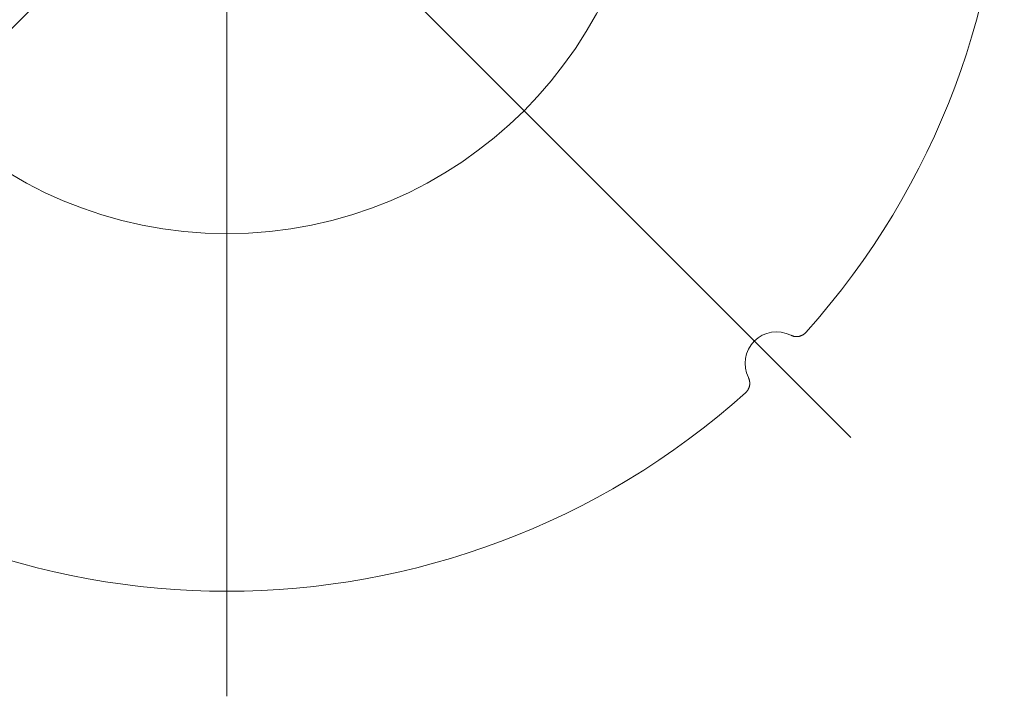
# Model space of a CAD drawing. Units: millimetres. Extents: x -2001 to 2074, y -1385 to 1385.
# Drawn here: x -1083 to -966, y 762 to 843 of the extents above; entities that cross this region are included whole.
import ezdxf

# ---------------------------------------------------------------- set-up
doc = ezdxf.new("R2010")
doc.units = ezdxf.units.MM
doc.header["$LTSCALE"] = 10
doc.linetypes.add('JWW_CENTERX2', pattern=[27.093333, 22.013333, -1.693333, 1.693333, -1.693333])
doc.layers.add('06仕上投影', color=7, linetype='Continuous')
doc.layers.add('CENTER', color=7, linetype='Continuous')

msp = doc.modelspace()

# ---------------------------------------------------------------- linework, layer by layer
at = {"layer": '06仕上投影', "color": 4, "linetype": 'Continuous', "lineweight": 5}
for p, q in [((-991.53, 805.13), (-991.5, 805.12)), ((-991.5, 805.12), (-991.47, 805.11)), ((-991.47, 805.11), (-991.44, 805.09)), ((-991.44, 805.09), (-991.41, 805.08)), ((-991.41, 805.08), (-991.38, 805.07)), ((-991.38, 805.07), (-991.35, 805.06)), ((-991.35, 805.06), (-991.32, 805.05)), ((-991.32, 805.05), (-991.29, 805.04)), ((-991.29, 805.04), (-991.26, 805.03)), ((-991.26, 805.03), (-991.22, 805.02)), ((-991.22, 805.02), (-991.19, 805.01)), ((-991.19, 805.01), (-991.16, 805)), ((-991.16, 805), (-991.13, 805)), ((-991.13, 805), (-991.1, 804.99)), ((-991.1, 804.99), (-991.06, 804.99)), ((-991.06, 804.99), (-991.03, 804.98)), ((-991.03, 804.98), (-991, 804.98)), ((-991, 804.98), (-990.97, 804.98)), ((-990.97, 804.98), (-990.93, 804.97)), ((-990.93, 804.97), (-990.9, 804.97)), ((-990.9, 804.97), (-990.87, 804.97)), ((-990.87, 804.97), (-990.84, 804.97)), ((-990.84, 804.97), (-990.8, 804.97)), ((-990.8, 804.97), (-990.77, 804.97)), ((-990.77, 804.97), (-990.74, 804.97)), ((-990.74, 804.97), (-990.7, 804.98)), ((-990.7, 804.98), (-990.67, 804.98)), ((-990.67, 804.98), (-990.64, 804.99)), ((-990.64, 804.99), (-990.61, 804.99)), ((-990.61, 804.99), (-990.57, 805)), ((-990.57, 805), (-990.54, 805)), ((-990.54, 805), (-990.51, 805.01)), ((-990.51, 805.01), (-990.48, 805.02)), ((-990.48, 805.02), (-990.45, 805.02)), ((-990.45, 805.02), (-990.41, 805.03)), ((-990.41, 805.03), (-990.38, 805.04)), ((-990.38, 805.04), (-990.35, 805.05)), ((-990.35, 805.05), (-990.32, 805.07)), ((-990.32, 805.07), (-990.29, 805.08)), ((-990.29, 805.08), (-990.26, 805.09)), ((-990.26, 805.09), (-990.23, 805.1)), ((-990.23, 805.1), (-990.2, 805.12)), ((-990.2, 805.12), (-990.17, 805.13)), ((-990.17, 805.13), (-990.14, 805.15)), ((-990.14, 805.15), (-990.11, 805.16)), ((-990.11, 805.16), (-990.08, 805.18)), ((-990.08, 805.18), (-990.06, 805.19)), ((-990.06, 805.19), (-990.03, 805.21)), ((-990.03, 805.21), (-990, 805.23)), ((-990, 805.23), (-989.97, 805.25)), ((-989.97, 805.25), (-989.95, 805.27)), ((-989.95, 805.27), (-989.92, 805.29)), ((-989.92, 805.29), (-989.9, 805.31)), ((-989.9, 805.31), (-989.87, 805.33)), ((-989.87, 805.33), (-989.85, 805.35)), ((-989.85, 805.35), (-989.82, 805.37)), ((-989.82, 805.37), (-989.8, 805.4)), ((-989.8, 805.4), (-989.77, 805.42)), ((-989.77, 805.42), (-989.75, 805.44)), ((-989.75, 805.44), (-989.73, 805.47)), ((-996.55, 800.07), (-996.57, 800.1)), ((-996.54, 800.04), (-996.55, 800.07)), ((-996.52, 800.01), (-996.54, 800.04)), ((-996.51, 799.98), (-996.52, 800.01)), ((-996.5, 799.95), (-996.51, 799.98)), ((-996.49, 799.92), (-996.5, 799.95)), ((-996.48, 799.89), (-996.49, 799.92)), ((-996.49, 798.92), (-996.48, 798.95)), ((-996.47, 799.85), (-996.48, 799.89)), ((-996.48, 798.95), (-996.47, 798.98)), ((-996.46, 799.82), (-996.47, 799.85)), ((-996.47, 798.98), (-996.46, 799.01)), ((-996.45, 799.79), (-996.46, 799.82)), ((-996.46, 799.01), (-996.45, 799.04)), ((-996.44, 799.76), (-996.45, 799.79)), ((-996.45, 799.04), (-996.44, 799.08)), ((-996.44, 799.73), (-996.44, 799.76)), ((-996.43, 799.69), (-996.44, 799.73)), ((-996.44, 799.08), (-996.43, 799.11)), ((-996.42, 799.66), (-996.43, 799.69)), ((-996.43, 799.14), (-996.42, 799.17)), ((-996.43, 799.11), (-996.43, 799.14)), ((-996.42, 799.63), (-996.42, 799.66)), ((-996.42, 799.6), (-996.42, 799.63)), ((-996.41, 799.57), (-996.42, 799.6)), ((-996.42, 799.21), (-996.41, 799.24)), ((-996.42, 799.17), (-996.42, 799.21)), ((-996.41, 799.53), (-996.41, 799.57)), ((-996.41, 799.5), (-996.41, 799.53)), ((-996.4, 799.47), (-996.41, 799.5)), ((-996.41, 799.34), (-996.4, 799.37)), ((-996.41, 799.3), (-996.41, 799.34)), ((-996.41, 799.27), (-996.41, 799.3)), ((-996.41, 799.24), (-996.41, 799.27)), ((-996.4, 799.43), (-996.4, 799.47)), ((-996.4, 799.4), (-996.4, 799.43)), ((-996.4, 799.37), (-996.4, 799.4)), ((-996.9, 798.3), (-996.88, 798.32)), ((-996.88, 798.32), (-996.85, 798.34)), ((-996.85, 798.34), (-996.83, 798.36)), ((-996.83, 798.36), (-996.81, 798.39)), ((-996.81, 798.39), (-996.78, 798.41)), ((-996.78, 798.41), (-996.76, 798.44)), ((-996.76, 798.44), (-996.74, 798.46)), ((-996.74, 798.46), (-996.72, 798.49)), ((-996.72, 798.49), (-996.7, 798.51)), ((-996.7, 798.51), (-996.68, 798.54)), ((-996.68, 798.54), (-996.66, 798.57)), ((-996.66, 798.57), (-996.65, 798.6)), ((-996.65, 798.6), (-996.63, 798.62)), ((-996.63, 798.62), (-996.61, 798.65)), ((-996.61, 798.65), (-996.59, 798.68)), ((-996.59, 798.68), (-996.58, 798.71)), ((-996.58, 798.71), (-996.56, 798.74)), ((-996.56, 798.74), (-996.55, 798.77)), ((-996.55, 798.77), (-996.54, 798.8)), ((-996.54, 798.8), (-996.52, 798.83)), ((-996.52, 798.83), (-996.51, 798.86)), ((-996.51, 798.86), (-996.5, 798.89)), ((-996.5, 798.89), (-996.49, 798.92))]:
    msp.add_line(p, q, dxfattribs=at)
msp.add_circle((-1058.62, 867.19), 50, dxfattribs=at)
for centre, radius, start, end in [((-1058.62, 867.19), 92.5, 318.1426, 41.8574), ((-993.22, 801.78), 3.75, 63.2968, 206.7032), ((-1058.62, 867.19), 92.5, 228.1426, 311.8574)]:
    msp.add_arc(centre, radius, start, end, dxfattribs=at)
at = {"layer": 'CENTER', "color": 1, "linetype": 'JWW_CENTERX2', "lineweight": 9}
for p, q in [((-1058.62, 762.19), (-1058.62, 972.19)), ((-1132.87, 792.95), (-984.38, 941.44)), ((-984.38, 792.95), (-1132.87, 941.44))]:
    msp.add_line(p, q, dxfattribs=at)

doc.saveas('drawing.dxf')
